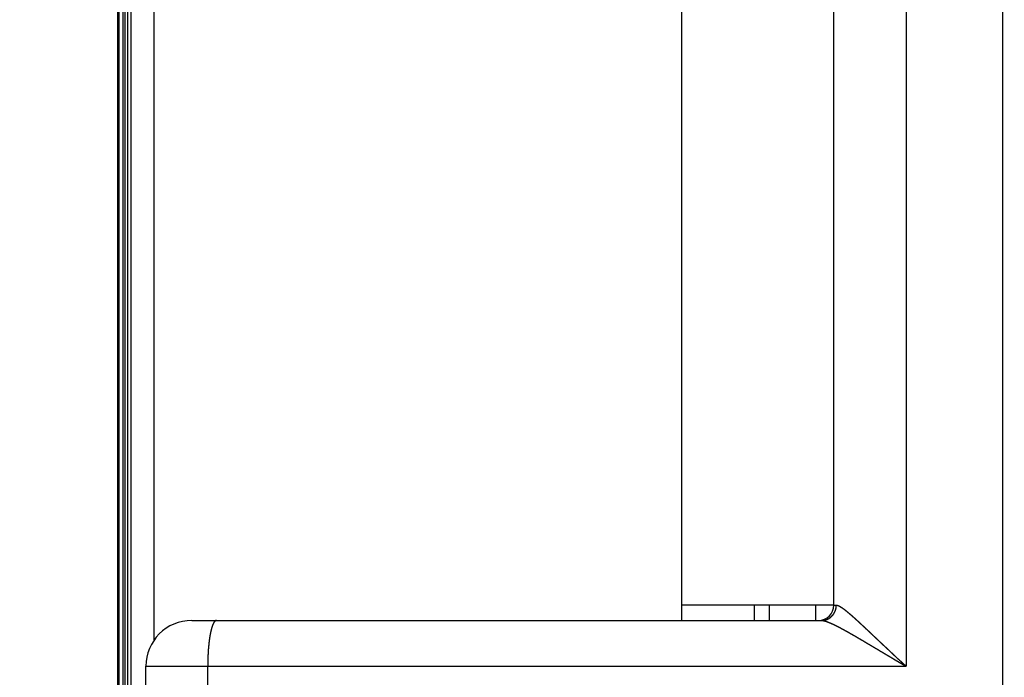
# Model space of a CAD drawing. Units: millimetres. Extents: x 71 to 2780, y -2212 to -1122.
# Drawn here: x 1727 to 1791, y -1957 to -1914 of the extents above; entities that cross this region are included whole.
import ezdxf

# ---------------------------------------------------------------- set-up
doc = ezdxf.new("R2010")
doc.units = ezdxf.units.MM
doc.header["$LTSCALE"] = 65.395
doc.header["$PDMODE"] = 33
doc.header["$PDSIZE"] = 1
doc.layers.get('0').update_dxf_attribs({"linetype": 'CONTINUOUS'})
doc.layers.get('Defpoints').update_dxf_attribs({"linetype": 'CONTINUOUS'})
for name, color, linetype in [('3110T_U_52_DXF_CONTINUOUS_LINE', 7, 'CONTINUOUS'), ('C_BTM_129_DXF_CONTINUOUS_LINE', 7, 'CONTINUOUS'), ('CNT_10019HR_DXF_CONTINUOUS_LINE', 7, 'CONTINUOUS'), ('COVER_DRIVERDXF_CONTINUOUS_LINE', 7, 'CONTINUOUS'), ('LCD2_DXF_CONTINUOUS_LINE', 7, 'CONTINUOUS'), ('LCD_DXF_CONTINUOUS_LINE', 7, 'CONTINUOUS'), ('MANIFOLD_SOLDXF_CONTINUOUS_LINE', 7, 'CONTINUOUS'), ('MAZ630128_DXF_CONTINUOUS_LINE', 7, 'CONTINUOUS'), ('MJH623387_DXF_CONTINUOUS_LINE', 7, 'CONTINUOUS')]:
    doc.layers.add(name, color=color, linetype=linetype)
doc.styles.get("Standard").update_dxf_attribs({"font": 'txt', "width": 0.8})
doc.dimstyles.get("Standard").update_dxf_attribs({"dimtxt": 2.5, "dimasz": 3, "dimexe": 0.18, "dimexo": 0.0625, "dimgap": 0.09, "dimtad": 1, "dimdsep": 46, "dimtxsty": 'Standard', "dimcen": 0.09, "dimadec": 0, "dimazin": 0, "dimtol": 1, "dimtp": 0.01, "dimtm": 0.01, "dimtfac": 1, "dimtofl": 0, "dimtmove": 0, "dimatfit": 3, "dimfxl": 0, "dimtolj": 1, "dimarcsym": 0})

# ---------------------------------------------------------------- blocks, each defined once
blk = doc.blocks.new('*D8')
at = {"color": 0, "lineweight": 0}
for p, q in [((1847.555, -1612.938), (1662.043, -1612.938)), ((1670.043, -1636.938), (1670.043, -1802.218)), ((1670.043, -1988.938), (1670.043, -1823.658)), ((1847.555, -2012.938), (1662.043, -2012.938))]:
    blk.add_line(p, q, dxfattribs=at)
for points in [[(1666.043, -1636.938), (1674.043, -1636.938), (1670.043, -1612.938)], [(1666.043, -1988.938), (1674.043, -1988.938), (1670.043, -2012.938)]]:
    blk.add_solid(points, dxfattribs=at)
at = {"layer": 'Defpoints', "color": 0, "lineweight": 0}
for p in [(1855.555, -1612.938), (1670.043, -2012.938), (1855.555, -2012.938)]:
    blk.add_point(p, dxfattribs=at)
at = {"color": 0, "lineweight": 0, "insert": (1670.043, -1812.938), "char_height": 20, "attachment_point": 5}
blk.add_mtext('\\A1;400', dxfattribs=at)

msp = doc.modelspace()

# ---------------------------------------------------------------- linework, layer by layer
at = {"layer": '3110T_U_52_DXF_CONTINUOUS_LINE', "color": 7, "linetype": 'Continuous'}
for p, q in [((1733.255, -1537.388), (1733.255, -2126.988)), ((1733.005, -2116.603), (1733.005, -1547.773))]:
    msp.add_line(p, q, dxfattribs=at)
at = {"layer": 'C_BTM_129_DXF_CONTINUOUS_LINE', "color": 7, "linetype": 'Continuous'}
msp.add_line((1733.405, -2124.488), (1733.405, -1543.588), dxfattribs=at)
at = {"layer": 'CNT_10019HR_DXF_CONTINUOUS_LINE', "color": 7, "linetype": 'Continuous'}
msp.add_line((1775.555, -1952.938), (1775.555, -1951.938), dxfattribs=at)
at = {"layer": 'COVER_DRIVERDXF_CONTINUOUS_LINE', "color": 7, "linetype": 'Continuous'}
msp.add_line((1778.555, -1951.938), (1778.555, -1952.938), dxfattribs=at)
at = {"layer": 'LCD2_DXF_CONTINUOUS_LINE', "color": 7, "linetype": 'Continuous'}
msp.add_line((1778.555, -1951.938), (1778.555, -1952.938), dxfattribs=at)
at = {"layer": 'LCD_DXF_CONTINUOUS_LINE', "color": 7, "linetype": 'Continuous'}
for p, q in [((1732.905, -1537.388), (1732.905, -2126.988)), ((1733.255, -1537.388), (1733.255, -2126.988)), ((1733.005, -2116.603), (1733.005, -1547.773))]:
    msp.add_line(p, q, dxfattribs=at)
at = {"layer": 'MANIFOLD_SOLDXF_CONTINUOUS_LINE', "color": 7, "linetype": 'Continuous'}
msp.add_line((1774.555, -1951.938), (1774.555, -1952.938), dxfattribs=at)
at = {"layer": 'MAZ630128_DXF_CONTINUOUS_LINE', "color": 7, "linetype": 'Continuous'}
for p, q in [((1733.8, -1972.938), (1733.8, -1692.938)), ((1790.81, -1972.438), (1790.81, -1693.438)), ((1733.555, -1694.438), (1733.555, -1971.438)), ((1784.487, -1709.938), (1784.487, -1955.938)), ((1735.3, -1954.214), (1735.3, -1711.662)), ((1769.802, -1712.938), (1769.802, -1952.938)), ((1779.755, -1951.938), (1779.755, -1713.938)), ((1779.755, -1951.938), (1779.918, -1951.938)), ((1737.755, -1952.938), (1778.946, -1952.938)), ((1734.755, -1972.438), (1734.755, -1955.938)), ((1734.755, -1955.938), (1784.487, -1955.938)), ((1738.801, -1972.438), (1738.801, -1955.938))]:
    msp.add_line(p, q, dxfattribs=at)
for centre, radius, start, end in [((1778.755, -1951.938), 1, 270, 360), ((1737.755, -1955.938), 3, 90, 180)]:
    msp.add_arc(centre, radius, start, end, dxfattribs=at)
for points, start_tangent, end_tangent in [([(1778.946, -1952.938), (1778.952, -1952.938), (1778.957, -1952.938), (1778.963, -1952.938), (1778.968, -1952.938), (1778.973, -1952.938), (1778.979, -1952.938), (1778.984, -1952.937), (1778.99, -1952.937), (1778.995, -1952.937), (1779.001, -1952.937), (1779.006, -1952.936), (1779.012, -1952.936), (1779.017, -1952.935), (1779.022, -1952.935), (1779.028, -1952.935), (1779.033, -1952.934), (1779.039, -1952.934), (1779.044, -1952.933), (1779.05, -1952.932), (1779.055, -1952.932), (1779.06, -1952.931), (1779.066, -1952.931), (1779.071, -1952.93), (1779.077, -1952.929), (1779.082, -1952.928), (1779.087, -1952.928), (1779.093, -1952.927), (1779.098, -1952.926), (1779.104, -1952.925), (1779.109, -1952.924), (1779.114, -1952.923), (1779.12, -1952.922), (1779.125, -1952.921), (1779.13, -1952.92), (1779.136, -1952.919), (1779.141, -1952.918), (1779.146, -1952.917), (1779.152, -1952.916), (1779.157, -1952.914), (1779.162, -1952.913), (1779.168, -1952.912), (1779.173, -1952.911), (1779.178, -1952.909), (1779.184, -1952.908), (1779.189, -1952.906), (1779.194, -1952.905), (1779.2, -1952.904), (1779.205, -1952.902), (1779.21, -1952.901), (1779.215, -1952.899), (1779.221, -1952.897), (1779.226, -1952.896), (1779.231, -1952.894), (1779.236, -1952.893), (1779.241, -1952.891), (1779.247, -1952.889), (1779.252, -1952.887), (1779.257, -1952.886), (1779.262, -1952.884), (1779.267, -1952.882), (1779.272, -1952.88), (1779.277, -1952.878), (1779.283, -1952.876), (1779.288, -1952.874), (1779.293, -1952.872), (1779.298, -1952.87), (1779.303, -1952.868), (1779.308, -1952.866), (1779.313, -1952.864), (1779.318, -1952.862), (1779.323, -1952.86), (1779.328, -1952.858), (1779.333, -1952.855), (1779.338, -1952.853), (1779.343, -1952.851), (1779.348, -1952.849), (1779.353, -1952.846), (1779.358, -1952.844), (1779.363, -1952.842), (1779.368, -1952.839), (1779.373, -1952.837), (1779.378, -1952.834), (1779.383, -1952.832), (1779.387, -1952.829), (1779.392, -1952.827), (1779.397, -1952.824), (1779.402, -1952.821), (1779.407, -1952.819), (1779.412, -1952.816), (1779.416, -1952.813), (1779.421, -1952.811), (1779.426, -1952.808), (1779.431, -1952.805), (1779.435, -1952.802), (1779.44, -1952.799), (1779.445, -1952.797), (1779.449, -1952.794), (1779.454, -1952.791), (1779.459, -1952.788), (1779.463, -1952.785), (1779.468, -1952.782), (1779.473, -1952.779), (1779.477, -1952.776), (1779.482, -1952.773), (1779.486, -1952.77), (1779.491, -1952.766), (1779.495, -1952.763), (1779.5, -1952.76), (1779.504, -1952.757), (1779.509, -1952.754), (1779.513, -1952.75), (1779.518, -1952.747), (1779.522, -1952.744), (1779.526, -1952.741), (1779.531, -1952.737), (1779.535, -1952.734), (1779.539, -1952.73), (1779.544, -1952.727), (1779.548, -1952.723), (1779.552, -1952.72), (1779.557, -1952.716), (1779.561, -1952.713), (1779.565, -1952.709), (1779.569, -1952.706), (1779.573, -1952.702), (1779.577, -1952.699), (1779.582, -1952.695), (1779.586, -1952.691), (1779.59, -1952.688), (1779.594, -1952.684), (1779.598, -1952.68), (1779.602, -1952.676), (1779.606, -1952.672), (1779.61, -1952.669), (1779.614, -1952.665), (1779.618, -1952.661), (1779.622, -1952.657), (1779.626, -1952.653), (1779.63, -1952.649), (1779.634, -1952.645), (1779.637, -1952.641), (1779.641, -1952.637), (1779.645, -1952.633), (1779.649, -1952.629), (1779.653, -1952.625), (1779.656, -1952.621), (1779.66, -1952.617), (1779.664, -1952.613), (1779.667, -1952.609), (1779.671, -1952.604), (1779.675, -1952.6), (1779.678, -1952.596), (1779.682, -1952.592), (1779.685, -1952.588), (1779.689, -1952.583), (1779.692, -1952.579), (1779.696, -1952.575), (1779.699, -1952.57), (1779.703, -1952.566), (1779.706, -1952.562), (1779.71, -1952.557), (1779.713, -1952.553), (1779.716, -1952.548), (1779.72, -1952.544), (1779.723, -1952.539), (1779.726, -1952.535), (1779.729, -1952.53), (1779.733, -1952.526), (1779.736, -1952.521), (1779.739, -1952.517), (1779.742, -1952.512), (1779.745, -1952.508), (1779.748, -1952.503), (1779.751, -1952.498), (1779.754, -1952.494), (1779.757, -1952.489), (1779.76, -1952.484), (1779.763, -1952.48), (1779.766, -1952.475), (1779.769, -1952.47), (1779.772, -1952.465), (1779.775, -1952.461), (1779.778, -1952.456), (1779.781, -1952.451), (1779.783, -1952.446), (1779.786, -1952.441), (1779.789, -1952.437), (1779.792, -1952.432), (1779.794, -1952.427), (1779.797, -1952.422), (1779.8, -1952.417), (1779.802, -1952.412), (1779.805, -1952.407), (1779.807, -1952.402), (1779.81, -1952.397), (1779.812, -1952.392), (1779.815, -1952.387), (1779.817, -1952.382), (1779.82, -1952.377), (1779.822, -1952.372), (1779.824, -1952.367), (1779.827, -1952.362), (1779.829, -1952.357), (1779.831, -1952.352), (1779.833, -1952.347), (1779.836, -1952.341), (1779.838, -1952.336), (1779.84, -1952.331), (1779.842, -1952.326), (1779.844, -1952.321), (1779.846, -1952.316), (1779.848, -1952.31), (1779.85, -1952.305), (1779.852, -1952.3), (1779.854, -1952.295), (1779.856, -1952.29), (1779.858, -1952.284), (1779.86, -1952.279), (1779.862, -1952.274), (1779.864, -1952.268), (1779.865, -1952.263), (1779.867, -1952.258), (1779.869, -1952.252), (1779.871, -1952.247), (1779.872, -1952.242), (1779.874, -1952.236), (1779.876, -1952.231), (1779.877, -1952.226), (1779.879, -1952.22), (1779.88, -1952.215), (1779.882, -1952.21), (1779.883, -1952.204), (1779.885, -1952.199), (1779.886, -1952.193), (1779.887, -1952.188), (1779.889, -1952.182), (1779.89, -1952.177), (1779.891, -1952.172), (1779.893, -1952.166), (1779.894, -1952.161), (1779.895, -1952.155), (1779.896, -1952.15), (1779.897, -1952.144), (1779.898, -1952.139), (1779.9, -1952.133), (1779.901, -1952.128), (1779.902, -1952.122), (1779.903, -1952.117), (1779.904, -1952.111), (1779.905, -1952.106), (1779.905, -1952.1), (1779.906, -1952.095), (1779.907, -1952.089), (1779.908, -1952.083), (1779.909, -1952.078), (1779.909, -1952.072), (1779.91, -1952.067), (1779.911, -1952.061), (1779.912, -1952.056), (1779.912, -1952.05), (1779.913, -1952.045), (1779.913, -1952.039), (1779.914, -1952.033), (1779.914, -1952.028), (1779.915, -1952.022), (1779.915, -1952.017), (1779.916, -1952.011), (1779.916, -1952.005), (1779.916, -1952), (1779.917, -1951.994), (1779.917, -1951.989), (1779.917, -1951.983), (1779.917, -1951.977), (1779.918, -1951.972), (1779.918, -1951.966), (1779.918, -1951.961), (1779.918, -1951.955), (1779.918, -1951.949), (1779.918, -1951.944), (1779.918, -1951.938)], (1, 0), (0, 1)), ([(1779.918, -1951.938), (1779.921, -1951.938), (1779.924, -1951.938), (1779.927, -1951.938), (1779.931, -1951.939), (1779.934, -1951.939), (1779.937, -1951.939), (1779.94, -1951.939), (1779.943, -1951.94), (1779.947, -1951.94), (1779.95, -1951.94), (1779.953, -1951.941), (1779.957, -1951.942), (1779.96, -1951.942), (1779.964, -1951.943), (1779.967, -1951.943), (1779.971, -1951.944), (1779.974, -1951.945), (1779.978, -1951.946), (1779.981, -1951.947), (1779.985, -1951.948), (1779.989, -1951.949), (1779.993, -1951.95), (1779.996, -1951.951), (1780, -1951.952), (1780.004, -1951.953), (1780.008, -1951.954), (1780.012, -1951.955), (1780.016, -1951.957), (1780.02, -1951.958), (1780.024, -1951.96), (1780.028, -1951.961), (1780.032, -1951.963), (1780.036, -1951.964), (1780.04, -1951.966), (1780.045, -1951.967), (1780.049, -1951.969), (1780.053, -1951.971), (1780.057, -1951.973), (1780.062, -1951.975), (1780.066, -1951.977), (1780.071, -1951.979), (1780.075, -1951.981), (1780.08, -1951.983), (1780.084, -1951.985), (1780.089, -1951.987), (1780.094, -1951.989), (1780.098, -1951.992), (1780.103, -1951.994), (1780.108, -1951.996), (1780.113, -1951.999), (1780.118, -1952.001), (1780.122, -1952.004), (1780.127, -1952.007), (1780.132, -1952.009), (1780.137, -1952.012), (1780.143, -1952.015), (1780.148, -1952.018), (1780.153, -1952.02), (1780.158, -1952.023), (1780.163, -1952.026), (1780.169, -1952.029), (1780.174, -1952.033), (1780.179, -1952.036), (1780.185, -1952.039), (1780.19, -1952.042), (1780.196, -1952.046), (1780.201, -1952.049), (1780.207, -1952.052), (1780.213, -1952.056), (1780.218, -1952.06), (1780.224, -1952.063), (1780.23, -1952.067), (1780.236, -1952.071), (1780.242, -1952.074), (1780.248, -1952.078), (1780.254, -1952.082), (1780.26, -1952.086), (1780.266, -1952.09), (1780.272, -1952.094), (1780.278, -1952.098), (1780.284, -1952.103), (1780.291, -1952.107), (1780.297, -1952.111), (1780.303, -1952.116), (1780.31, -1952.12), (1780.316, -1952.125), (1780.323, -1952.129), (1780.329, -1952.134), (1780.336, -1952.139), (1780.343, -1952.143), (1780.349, -1952.148), (1780.356, -1952.153), (1780.363, -1952.158), (1780.37, -1952.163), (1780.377, -1952.168), (1780.384, -1952.173), (1780.391, -1952.178), (1780.398, -1952.184), (1780.405, -1952.189), (1780.412, -1952.194), (1780.42, -1952.2), (1780.427, -1952.205), (1780.434, -1952.211), (1780.442, -1952.217), (1780.449, -1952.222), (1780.457, -1952.228), (1780.464, -1952.234), (1780.472, -1952.24), (1780.48, -1952.246), (1780.488, -1952.252), (1780.495, -1952.258), (1780.503, -1952.264), (1780.511, -1952.271), (1780.519, -1952.277), (1780.527, -1952.283), (1780.536, -1952.29), (1780.544, -1952.296), (1780.552, -1952.303), (1780.56, -1952.31), (1780.569, -1952.316), (1780.577, -1952.323), (1780.586, -1952.33), (1780.594, -1952.337), (1780.603, -1952.344), (1780.611, -1952.351), (1780.62, -1952.358), (1780.629, -1952.365), (1780.638, -1952.373), (1780.647, -1952.38), (1780.656, -1952.388), (1780.665, -1952.395), (1780.674, -1952.403), (1780.683, -1952.41), (1780.692, -1952.418), (1780.701, -1952.426), (1780.711, -1952.434), (1780.72, -1952.442), (1780.73, -1952.45), (1780.739, -1952.458), (1780.749, -1952.466), (1780.759, -1952.474), (1780.768, -1952.483), (1780.778, -1952.491), (1780.788, -1952.499), (1780.798, -1952.508), (1780.808, -1952.517), (1780.818, -1952.525), (1780.828, -1952.534), (1780.839, -1952.543), (1780.849, -1952.552), (1780.859, -1952.561), (1780.87, -1952.57), (1780.88, -1952.579), (1780.891, -1952.589), (1780.901, -1952.598), (1780.912, -1952.607), (1780.923, -1952.617), (1780.934, -1952.626), (1780.945, -1952.636), (1780.956, -1952.646), (1780.967, -1952.655), (1780.978, -1952.665), (1780.989, -1952.675), (1781.001, -1952.685), (1781.012, -1952.695), (1781.023, -1952.706), (1781.035, -1952.716), (1781.046, -1952.726), (1781.058, -1952.737), (1781.07, -1952.747), (1781.082, -1952.758), (1781.094, -1952.768), (1781.105, -1952.779), (1781.117, -1952.79), (1781.13, -1952.801), (1781.142, -1952.812), (1781.154, -1952.823), (1781.166, -1952.834), (1781.179, -1952.846), (1781.191, -1952.857), (1781.204, -1952.868), (1781.216, -1952.88), (1781.229, -1952.891), (1781.242, -1952.903), (1781.255, -1952.915), (1781.268, -1952.927), (1781.281, -1952.939), (1781.294, -1952.951), (1781.307, -1952.963), (1781.32, -1952.975), (1781.334, -1952.987), (1781.347, -1952.999), (1781.361, -1953.012), (1781.374, -1953.024), (1781.388, -1953.037), (1781.402, -1953.05), (1781.415, -1953.062), (1781.429, -1953.075), (1781.443, -1953.088), (1781.457, -1953.101), (1781.471, -1953.114), (1781.486, -1953.127), (1781.5, -1953.141), (1781.514, -1953.154), (1781.529, -1953.167), (1781.543, -1953.181), (1781.558, -1953.195), (1781.573, -1953.208), (1781.587, -1953.222), (1781.602, -1953.236), (1781.617, -1953.25), (1781.632, -1953.264), (1781.647, -1953.278), (1781.663, -1953.292), (1781.678, -1953.306), (1781.693, -1953.321), (1781.709, -1953.335), (1781.724, -1953.35), (1781.74, -1953.364), (1781.755, -1953.379), (1781.771, -1953.394), (1781.787, -1953.409), (1781.803, -1953.424), (1781.819, -1953.439), (1781.835, -1953.454), (1781.851, -1953.469), (1781.867, -1953.484), (1781.884, -1953.5), (1781.9, -1953.515), (1781.917, -1953.531), (1781.933, -1953.546), (1781.95, -1953.562), (1781.967, -1953.578), (1781.984, -1953.594), (1782, -1953.61), (1782.017, -1953.626), (1782.035, -1953.642), (1782.052, -1953.658), (1782.069, -1953.674), (1782.086, -1953.691), (1782.104, -1953.707), (1782.121, -1953.724), (1782.139, -1953.74), (1782.156, -1953.757), (1782.174, -1953.774), (1782.192, -1953.79), (1782.21, -1953.807), (1782.228, -1953.824), (1782.246, -1953.841), (1782.264, -1953.859), (1782.282, -1953.876), (1782.3, -1953.893), (1782.319, -1953.911), (1782.337, -1953.928), (1782.356, -1953.946), (1782.374, -1953.963), (1782.393, -1953.981), (1782.412, -1953.999), (1782.431, -1954.016), (1782.449, -1954.034), (1782.468, -1954.052), (1782.488, -1954.07), (1782.507, -1954.089), (1782.526, -1954.107), (1782.545, -1954.125), (1782.565, -1954.143), (1782.584, -1954.162), (1782.604, -1954.18), (1782.623, -1954.199), (1782.643, -1954.217), (1782.663, -1954.236), (1782.682, -1954.255), (1782.702, -1954.274), (1782.722, -1954.293), (1782.742, -1954.312), (1782.762, -1954.331), (1782.783, -1954.35), (1782.803, -1954.369), (1782.823, -1954.388), (1782.844, -1954.407), (1782.864, -1954.427), (1782.885, -1954.446), (1782.905, -1954.466), (1782.926, -1954.485), (1782.947, -1954.505), (1782.968, -1954.525), (1782.988, -1954.544), (1783.009, -1954.564), (1783.03, -1954.584), (1783.052, -1954.604), (1783.073, -1954.624), (1783.094, -1954.644), (1783.115, -1954.664), (1783.137, -1954.684), (1783.158, -1954.704), (1783.179, -1954.724), (1783.201, -1954.745), (1783.223, -1954.765), (1783.244, -1954.785), (1783.266, -1954.806), (1783.288, -1954.826), (1783.31, -1954.847), (1783.332, -1954.867), (1783.354, -1954.888), (1783.376, -1954.909), (1783.398, -1954.929), (1783.42, -1954.95), (1783.442, -1954.971), (1783.464, -1954.992), (1783.486, -1955.013), (1783.509, -1955.034), (1783.531, -1955.055), (1783.554, -1955.076), (1783.576, -1955.097), (1783.599, -1955.118), (1783.621, -1955.139), (1783.644, -1955.16), (1783.667, -1955.181), (1783.69, -1955.203), (1783.712, -1955.224), (1783.735, -1955.245), (1783.758, -1955.267), (1783.781, -1955.288), (1783.804, -1955.309), (1783.827, -1955.331), (1783.85, -1955.352), (1783.873, -1955.374), (1783.896, -1955.395), (1783.92, -1955.417), (1783.943, -1955.438), (1783.966, -1955.46), (1783.99, -1955.481), (1784.013, -1955.503), (1784.036, -1955.525), (1784.06, -1955.546), (1784.083, -1955.568), (1784.107, -1955.59), (1784.13, -1955.611), (1784.154, -1955.633), (1784.177, -1955.655), (1784.201, -1955.677), (1784.225, -1955.698), (1784.248, -1955.72), (1784.272, -1955.742), (1784.296, -1955.764), (1784.32, -1955.785), (1784.343, -1955.807), (1784.367, -1955.829), (1784.391, -1955.851), (1784.415, -1955.873), (1784.439, -1955.894), (1784.463, -1955.916), (1784.487, -1955.938)], (1, 0), (0.738952, -0.673758)), ([(1739.373, -1952.938), (1739.371, -1952.938), (1739.368, -1952.938), (1739.366, -1952.938), (1739.364, -1952.939), (1739.361, -1952.939), (1739.359, -1952.939), (1739.356, -1952.939), (1739.354, -1952.94), (1739.351, -1952.94), (1739.349, -1952.941), (1739.347, -1952.941), (1739.344, -1952.942), (1739.342, -1952.943), (1739.339, -1952.943), (1739.337, -1952.944), (1739.334, -1952.945), (1739.332, -1952.946), (1739.33, -1952.947), (1739.327, -1952.948), (1739.325, -1952.949), (1739.322, -1952.95), (1739.32, -1952.951), (1739.317, -1952.953), (1739.315, -1952.954), (1739.313, -1952.955), (1739.31, -1952.956), (1739.308, -1952.958), (1739.305, -1952.959), (1739.303, -1952.961), (1739.3, -1952.963), (1739.298, -1952.964), (1739.296, -1952.966), (1739.293, -1952.968), (1739.291, -1952.97), (1739.288, -1952.971), (1739.286, -1952.973), (1739.284, -1952.975), (1739.281, -1952.977), (1739.279, -1952.979), (1739.276, -1952.982), (1739.274, -1952.984), (1739.272, -1952.986), (1739.269, -1952.988), (1739.267, -1952.991), (1739.264, -1952.993), (1739.262, -1952.995), (1739.26, -1952.998), (1739.257, -1953.001), (1739.255, -1953.003), (1739.252, -1953.006), (1739.25, -1953.009), (1739.248, -1953.011), (1739.245, -1953.014), (1739.243, -1953.017), (1739.241, -1953.02), (1739.238, -1953.023), (1739.236, -1953.026), (1739.233, -1953.029), (1739.231, -1953.032), (1739.229, -1953.035), (1739.226, -1953.039), (1739.224, -1953.042), (1739.222, -1953.045), (1739.219, -1953.049), (1739.217, -1953.052), (1739.215, -1953.056), (1739.212, -1953.059), (1739.21, -1953.063), (1739.208, -1953.067), (1739.205, -1953.07), (1739.203, -1953.074), (1739.201, -1953.078), (1739.198, -1953.082), (1739.196, -1953.086), (1739.194, -1953.09), (1739.191, -1953.094), (1739.189, -1953.098), (1739.187, -1953.102), (1739.184, -1953.106), (1739.182, -1953.11), (1739.18, -1953.115), (1739.178, -1953.119), (1739.175, -1953.123), (1739.173, -1953.128), (1739.171, -1953.132), (1739.168, -1953.137), (1739.166, -1953.142), (1739.164, -1953.146), (1739.162, -1953.151), (1739.159, -1953.156), (1739.157, -1953.16), (1739.155, -1953.165), (1739.153, -1953.17), (1739.15, -1953.175), (1739.148, -1953.18), (1739.146, -1953.185), (1739.144, -1953.19), (1739.141, -1953.195), (1739.139, -1953.201), (1739.137, -1953.206), (1739.135, -1953.211), (1739.133, -1953.217), (1739.13, -1953.222), (1739.128, -1953.227), (1739.126, -1953.233), (1739.124, -1953.238), (1739.122, -1953.244), (1739.119, -1953.25), (1739.117, -1953.255), (1739.115, -1953.261), (1739.113, -1953.267), (1739.111, -1953.273), (1739.109, -1953.279), (1739.106, -1953.285), (1739.104, -1953.29), (1739.102, -1953.297), (1739.1, -1953.303), (1739.098, -1953.309), (1739.096, -1953.315), (1739.093, -1953.321), (1739.091, -1953.327), (1739.089, -1953.334), (1739.087, -1953.34), (1739.085, -1953.346), (1739.083, -1953.353), (1739.081, -1953.359), (1739.079, -1953.366), (1739.077, -1953.373), (1739.075, -1953.379), (1739.073, -1953.386), (1739.07, -1953.393), (1739.068, -1953.399), (1739.066, -1953.406), (1739.064, -1953.413), (1739.062, -1953.42), (1739.06, -1953.427), (1739.058, -1953.434), (1739.056, -1953.441), (1739.054, -1953.448), (1739.052, -1953.455), (1739.05, -1953.463), (1739.048, -1953.47), (1739.046, -1953.477), (1739.044, -1953.484), (1739.042, -1953.492), (1739.04, -1953.499), (1739.038, -1953.507), (1739.036, -1953.514), (1739.034, -1953.522), (1739.032, -1953.529), (1739.03, -1953.537), (1739.028, -1953.545), (1739.026, -1953.552), (1739.024, -1953.56), (1739.022, -1953.568), (1739.021, -1953.576), (1739.019, -1953.584), (1739.017, -1953.592), (1739.015, -1953.599), (1739.013, -1953.608), (1739.011, -1953.616), (1739.009, -1953.624), (1739.007, -1953.632), (1739.005, -1953.64), (1739.004, -1953.648), (1739.002, -1953.657), (1739, -1953.665), (1738.998, -1953.673), (1738.996, -1953.682), (1738.994, -1953.69), (1738.993, -1953.698), (1738.991, -1953.707), (1738.989, -1953.716), (1738.987, -1953.724), (1738.985, -1953.733), (1738.983, -1953.741), (1738.982, -1953.75), (1738.98, -1953.759), (1738.978, -1953.768), (1738.976, -1953.777), (1738.975, -1953.785), (1738.973, -1953.794), (1738.971, -1953.803), (1738.969, -1953.812), (1738.968, -1953.821), (1738.966, -1953.83), (1738.964, -1953.84), (1738.963, -1953.849), (1738.961, -1953.858), (1738.959, -1953.867), (1738.958, -1953.876), (1738.956, -1953.886), (1738.954, -1953.895), (1738.953, -1953.904), (1738.951, -1953.914), (1738.949, -1953.923), (1738.948, -1953.933), (1738.946, -1953.942), (1738.944, -1953.952), (1738.943, -1953.961), (1738.941, -1953.971), (1738.94, -1953.981), (1738.938, -1953.99), (1738.936, -1954), (1738.935, -1954.01), (1738.933, -1954.02), (1738.932, -1954.029), (1738.93, -1954.039), (1738.929, -1954.049), (1738.927, -1954.059), (1738.926, -1954.069), (1738.924, -1954.079), (1738.923, -1954.089), (1738.921, -1954.099), (1738.92, -1954.109), (1738.918, -1954.119), (1738.917, -1954.13), (1738.915, -1954.14), (1738.914, -1954.15), (1738.912, -1954.16), (1738.911, -1954.171), (1738.909, -1954.181), (1738.908, -1954.191), (1738.907, -1954.202), (1738.905, -1954.212), (1738.904, -1954.223), (1738.902, -1954.233), (1738.901, -1954.244), (1738.9, -1954.254), (1738.898, -1954.265), (1738.897, -1954.275), (1738.896, -1954.286), (1738.894, -1954.297), (1738.893, -1954.307), (1738.892, -1954.318), (1738.89, -1954.329), (1738.889, -1954.34), (1738.888, -1954.351), (1738.886, -1954.361), (1738.885, -1954.372), (1738.884, -1954.383), (1738.883, -1954.394), (1738.881, -1954.405), (1738.88, -1954.416), (1738.879, -1954.427), (1738.878, -1954.438), (1738.876, -1954.449), (1738.875, -1954.46), (1738.874, -1954.471), (1738.873, -1954.483), (1738.872, -1954.494), (1738.87, -1954.505), (1738.869, -1954.516), (1738.868, -1954.527), (1738.867, -1954.539), (1738.866, -1954.55), (1738.865, -1954.561), (1738.864, -1954.573), (1738.863, -1954.584), (1738.861, -1954.596), (1738.86, -1954.607), (1738.859, -1954.618), (1738.858, -1954.63), (1738.857, -1954.641), (1738.856, -1954.653), (1738.855, -1954.665), (1738.854, -1954.676), (1738.853, -1954.688), (1738.852, -1954.699), (1738.851, -1954.711), (1738.85, -1954.723), (1738.849, -1954.734), (1738.848, -1954.746), (1738.847, -1954.758), (1738.846, -1954.769), (1738.845, -1954.781), (1738.844, -1954.793), (1738.843, -1954.805), (1738.842, -1954.817), (1738.842, -1954.829), (1738.841, -1954.84), (1738.84, -1954.852), (1738.839, -1954.864), (1738.838, -1954.876), (1738.837, -1954.888), (1738.836, -1954.9), (1738.835, -1954.912), (1738.835, -1954.924), (1738.834, -1954.936), (1738.833, -1954.948), (1738.832, -1954.96), (1738.831, -1954.972), (1738.831, -1954.984), (1738.83, -1954.997), (1738.829, -1955.009), (1738.828, -1955.021), (1738.828, -1955.033), (1738.827, -1955.045), (1738.826, -1955.057), (1738.825, -1955.07), (1738.825, -1955.082), (1738.824, -1955.094), (1738.823, -1955.106), (1738.823, -1955.119), (1738.822, -1955.131), (1738.821, -1955.143), (1738.821, -1955.156), (1738.82, -1955.168), (1738.82, -1955.18), (1738.819, -1955.193), (1738.818, -1955.205), (1738.818, -1955.217), (1738.817, -1955.23), (1738.817, -1955.242), (1738.816, -1955.255), (1738.815, -1955.267), (1738.815, -1955.279), (1738.814, -1955.292), (1738.814, -1955.304), (1738.813, -1955.317), (1738.813, -1955.329), (1738.812, -1955.342), (1738.812, -1955.354), (1738.811, -1955.367), (1738.811, -1955.38), (1738.81, -1955.392), (1738.81, -1955.405), (1738.81, -1955.417), (1738.809, -1955.43), (1738.809, -1955.442), (1738.808, -1955.455), (1738.808, -1955.468), (1738.808, -1955.48), (1738.807, -1955.493), (1738.807, -1955.505), (1738.807, -1955.518), (1738.806, -1955.531), (1738.806, -1955.543), (1738.806, -1955.556), (1738.805, -1955.569), (1738.805, -1955.581), (1738.805, -1955.594), (1738.804, -1955.607), (1738.804, -1955.619), (1738.804, -1955.632), (1738.804, -1955.645), (1738.803, -1955.658), (1738.803, -1955.67), (1738.803, -1955.683), (1738.803, -1955.696), (1738.803, -1955.708), (1738.802, -1955.721), (1738.802, -1955.734), (1738.802, -1955.747), (1738.802, -1955.759), (1738.802, -1955.772), (1738.802, -1955.785), (1738.802, -1955.798), (1738.801, -1955.81), (1738.801, -1955.823), (1738.801, -1955.836), (1738.801, -1955.849), (1738.801, -1955.862), (1738.801, -1955.874), (1738.801, -1955.887), (1738.801, -1955.9), (1738.801, -1955.913), (1738.801, -1955.925), (1738.801, -1955.938)], (-1, 0), (0, -1)), ([(1778.946, -1952.938), (1778.95, -1952.938), (1778.955, -1952.938), (1778.959, -1952.938), (1778.963, -1952.938), (1778.968, -1952.939), (1778.972, -1952.939), (1778.976, -1952.939), (1778.981, -1952.939), (1778.985, -1952.94), (1778.99, -1952.94), (1778.994, -1952.94), (1778.999, -1952.941), (1779.004, -1952.941), (1779.008, -1952.942), (1779.013, -1952.942), (1779.018, -1952.943), (1779.023, -1952.943), (1779.028, -1952.944), (1779.033, -1952.945), (1779.038, -1952.945), (1779.043, -1952.946), (1779.048, -1952.947), (1779.053, -1952.948), (1779.058, -1952.948), (1779.063, -1952.949), (1779.068, -1952.95), (1779.073, -1952.951), (1779.079, -1952.952), (1779.084, -1952.953), (1779.09, -1952.954), (1779.095, -1952.955), (1779.1, -1952.956), (1779.106, -1952.958), (1779.112, -1952.959), (1779.117, -1952.96), (1779.123, -1952.961), (1779.129, -1952.963), (1779.134, -1952.964), (1779.14, -1952.966), (1779.146, -1952.967), (1779.152, -1952.968), (1779.158, -1952.97), (1779.164, -1952.972), (1779.17, -1952.973), (1779.176, -1952.975), (1779.182, -1952.977), (1779.188, -1952.978), (1779.194, -1952.98), (1779.201, -1952.982), (1779.207, -1952.984), (1779.213, -1952.986), (1779.22, -1952.987), (1779.226, -1952.989), (1779.233, -1952.991), (1779.239, -1952.993), (1779.246, -1952.996), (1779.253, -1952.998), (1779.259, -1953), (1779.266, -1953.002), (1779.273, -1953.004), (1779.28, -1953.007), (1779.287, -1953.009), (1779.294, -1953.011), (1779.301, -1953.014), (1779.308, -1953.016), (1779.315, -1953.019), (1779.322, -1953.021), (1779.33, -1953.024), (1779.337, -1953.027), (1779.344, -1953.029), (1779.352, -1953.032), (1779.359, -1953.035), (1779.367, -1953.037), (1779.374, -1953.04), (1779.382, -1953.043), (1779.39, -1953.046), (1779.397, -1953.049), (1779.405, -1953.052), (1779.413, -1953.055), (1779.421, -1953.058), (1779.429, -1953.062), (1779.437, -1953.065), (1779.445, -1953.068), (1779.453, -1953.071), (1779.461, -1953.075), (1779.47, -1953.078), (1779.478, -1953.081), (1779.486, -1953.085), (1779.495, -1953.088), (1779.503, -1953.092), (1779.512, -1953.096), (1779.521, -1953.099), (1779.529, -1953.103), (1779.538, -1953.107), (1779.547, -1953.111), (1779.556, -1953.114), (1779.565, -1953.118), (1779.574, -1953.122), (1779.583, -1953.126), (1779.592, -1953.13), (1779.601, -1953.134), (1779.61, -1953.139), (1779.62, -1953.143), (1779.629, -1953.147), (1779.639, -1953.151), (1779.648, -1953.156), (1779.658, -1953.16), (1779.667, -1953.164), (1779.677, -1953.169), (1779.687, -1953.174), (1779.697, -1953.178), (1779.707, -1953.183), (1779.717, -1953.187), (1779.727, -1953.192), (1779.737, -1953.197), (1779.747, -1953.202), (1779.757, -1953.207), (1779.768, -1953.212), (1779.778, -1953.217), (1779.789, -1953.222), (1779.799, -1953.227), (1779.81, -1953.232), (1779.821, -1953.237), (1779.831, -1953.242), (1779.842, -1953.248), (1779.853, -1953.253), (1779.864, -1953.259), (1779.875, -1953.264), (1779.886, -1953.27), (1779.898, -1953.275), (1779.909, -1953.281), (1779.92, -1953.287), (1779.932, -1953.292), (1779.943, -1953.298), (1779.955, -1953.304), (1779.966, -1953.31), (1779.978, -1953.316), (1779.99, -1953.322), (1780.002, -1953.328), (1780.014, -1953.334), (1780.026, -1953.34), (1780.038, -1953.346), (1780.05, -1953.353), (1780.062, -1953.359), (1780.075, -1953.366), (1780.087, -1953.372), (1780.1, -1953.379), (1780.112, -1953.385), (1780.125, -1953.392), (1780.138, -1953.399), (1780.15, -1953.405), (1780.163, -1953.412), (1780.176, -1953.419), (1780.189, -1953.426), (1780.203, -1953.433), (1780.216, -1953.44), (1780.229, -1953.447), (1780.242, -1953.454), (1780.256, -1953.461), (1780.27, -1953.469), (1780.283, -1953.476), (1780.297, -1953.484), (1780.311, -1953.491), (1780.325, -1953.499), (1780.339, -1953.506), (1780.353, -1953.514), (1780.367, -1953.521), (1780.381, -1953.529), (1780.395, -1953.537), (1780.41, -1953.545), (1780.424, -1953.553), (1780.439, -1953.561), (1780.453, -1953.569), (1780.468, -1953.577), (1780.483, -1953.585), (1780.498, -1953.594), (1780.513, -1953.602), (1780.528, -1953.61), (1780.543, -1953.619), (1780.559, -1953.627), (1780.574, -1953.636), (1780.589, -1953.644), (1780.605, -1953.653), (1780.621, -1953.662), (1780.636, -1953.671), (1780.652, -1953.68), (1780.668, -1953.688), (1780.684, -1953.697), (1780.7, -1953.707), (1780.716, -1953.716), (1780.733, -1953.725), (1780.749, -1953.734), (1780.765, -1953.743), (1780.782, -1953.753), (1780.798, -1953.762), (1780.815, -1953.772), (1780.832, -1953.781), (1780.849, -1953.791), (1780.866, -1953.801), (1780.883, -1953.81), (1780.9, -1953.82), (1780.917, -1953.83), (1780.935, -1953.84), (1780.952, -1953.85), (1780.97, -1953.86), (1780.987, -1953.87), (1781.005, -1953.88), (1781.023, -1953.891), (1781.041, -1953.901), (1781.059, -1953.911), (1781.077, -1953.922), (1781.095, -1953.932), (1781.114, -1953.943), (1781.132, -1953.954), (1781.15, -1953.964), (1781.169, -1953.975), (1781.188, -1953.986), (1781.206, -1953.997), (1781.225, -1954.008), (1781.244, -1954.019), (1781.263, -1954.03), (1781.282, -1954.041), (1781.302, -1954.052), (1781.321, -1954.064), (1781.34, -1954.075), (1781.36, -1954.086), (1781.379, -1954.098), (1781.399, -1954.109), (1781.419, -1954.121), (1781.439, -1954.133), (1781.459, -1954.144), (1781.479, -1954.156), (1781.499, -1954.168), (1781.519, -1954.18), (1781.54, -1954.192), (1781.56, -1954.204), (1781.581, -1954.216), (1781.601, -1954.228), (1781.622, -1954.24), (1781.643, -1954.253), (1781.664, -1954.265), (1781.685, -1954.277), (1781.706, -1954.29), (1781.727, -1954.302), (1781.748, -1954.315), (1781.77, -1954.327), (1781.791, -1954.34), (1781.813, -1954.353), (1781.834, -1954.366), (1781.856, -1954.378), (1781.878, -1954.391), (1781.9, -1954.404), (1781.922, -1954.417), (1781.944, -1954.431), (1781.966, -1954.444), (1781.988, -1954.457), (1782.01, -1954.47), (1782.033, -1954.483), (1782.055, -1954.497), (1782.078, -1954.51), (1782.101, -1954.524), (1782.124, -1954.537), (1782.146, -1954.551), (1782.169, -1954.565), (1782.192, -1954.578), (1782.216, -1954.592), (1782.239, -1954.606), (1782.262, -1954.62), (1782.285, -1954.634), (1782.309, -1954.648), (1782.332, -1954.662), (1782.356, -1954.676), (1782.38, -1954.69), (1782.404, -1954.704), (1782.428, -1954.718), (1782.451, -1954.733), (1782.476, -1954.747), (1782.5, -1954.761), (1782.524, -1954.776), (1782.548, -1954.79), (1782.573, -1954.805), (1782.597, -1954.819), (1782.621, -1954.834), (1782.646, -1954.849), (1782.671, -1954.863), (1782.695, -1954.878), (1782.72, -1954.893), (1782.745, -1954.908), (1782.77, -1954.922), (1782.795, -1954.937), (1782.82, -1954.952), (1782.845, -1954.967), (1782.871, -1954.982), (1782.896, -1954.998), (1782.921, -1955.013), (1782.947, -1955.028), (1782.972, -1955.043), (1782.998, -1955.058), (1783.024, -1955.074), (1783.049, -1955.089), (1783.075, -1955.104), (1783.101, -1955.12), (1783.127, -1955.135), (1783.153, -1955.151), (1783.179, -1955.166), (1783.205, -1955.182), (1783.231, -1955.197), (1783.258, -1955.213), (1783.284, -1955.228), (1783.31, -1955.244), (1783.337, -1955.26), (1783.363, -1955.276), (1783.39, -1955.291), (1783.416, -1955.307), (1783.443, -1955.323), (1783.47, -1955.339), (1783.496, -1955.355), (1783.523, -1955.371), (1783.55, -1955.387), (1783.577, -1955.402), (1783.604, -1955.418), (1783.631, -1955.434), (1783.658, -1955.45), (1783.685, -1955.466), (1783.712, -1955.483), (1783.739, -1955.499), (1783.767, -1955.515), (1783.794, -1955.531), (1783.821, -1955.547), (1783.848, -1955.563), (1783.876, -1955.579), (1783.903, -1955.596), (1783.931, -1955.612), (1783.958, -1955.628), (1783.986, -1955.644), (1784.013, -1955.66), (1784.041, -1955.677), (1784.069, -1955.693), (1784.096, -1955.709), (1784.124, -1955.726), (1784.152, -1955.742), (1784.179, -1955.758), (1784.207, -1955.775), (1784.235, -1955.791), (1784.263, -1955.807), (1784.291, -1955.824), (1784.319, -1955.84), (1784.347, -1955.856), (1784.375, -1955.873), (1784.403, -1955.889), (1784.431, -1955.905), (1784.459, -1955.922), (1784.487, -1955.938)], (1, 0), (0.863542, -0.504276))]:
    msp.add_spline(points, degree=3, dxfattribs=dict(at, start_tangent=start_tangent, end_tangent=end_tangent))
at = {"layer": 'MJH623387_DXF_CONTINUOUS_LINE', "color": 7, "linetype": 'Continuous'}
msp.add_line((1779.755, -1951.938), (1769.802, -1951.938), dxfattribs=at)

# ---------------------------------------------------------------- dimensions: what is measured, and where the dimension line sits
at = {"lineweight": 0}
dim = msp.add_linear_dim(base=(1670.043, -2012.938), p1=(1855.555, -1612.938), p2=(1855.555, -2012.938), angle=90, dimstyle='Standard', override={"dimscale": 8, "dimexe": 1, "dimexo": 1, "dimtad": 0, "dimtih": 1, "dimdec": 1, "dimdsep": 0, "dimcen": 10.701, "dimtol": 0, "dimtdec": 4, "dimtzin": 0, "dimlwd": 0, "dimlwe": 0}, dxfattribs=at)
dim.commit()
dim.dimension.update_dxf_attribs({"geometry": '*D8', "text_midpoint": (1670.043, -1812.938)})

doc.saveas('drawing.dxf')
